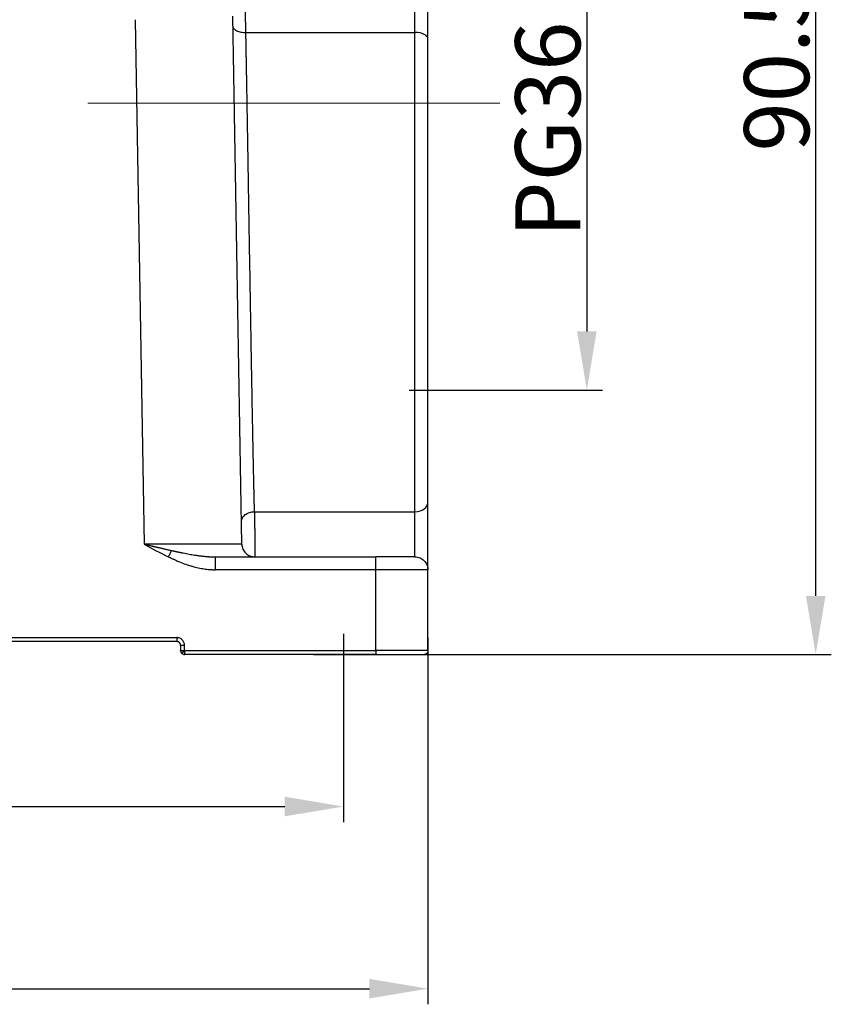
# Model space of a CAD drawing. Units: millimetres. Extents: x 3451 to 4193, y 481 to 1006.
# Drawn here: x 3646 to 3708, y 713 to 788 of the extents above; entities that cross this region are included whole.
import ezdxf

# ---------------------------------------------------------------- set-up
doc = ezdxf.new("R2010")
doc.units = ezdxf.units.MM
doc.header["$LTSCALE"] = 65.395
doc.header["$PDMODE"] = 3
doc.header["$PDSIZE"] = 8
doc.linetypes.add('CENTERX2', pattern=[4, 2.5, -0.5, 0.5, -0.5])
doc.layers.get('0').update_dxf_attribs({"linetype": 'CONTINUOUS', "lineweight": 30})
doc.layers.get('Defpoints').update_dxf_attribs({"linetype": 'CONTINUOUS'})
doc.layers.add('Cen', color=1, linetype='CENTERX2', lineweight=15)
doc.layers.add('Dim', color=3, linetype='CONTINUOUS', lineweight=15)
doc.styles.add('Romans字体', font='romans.shx', dxfattribs={"width": 0.75})
doc.dimstyles.new('01', dxfattribs={"dimtxt": 5, "dimasz": 4.5, "dimexe": 1.2, "dimexo": 0.2, "dimgap": 0.5, "dimtad": 1, "dimdec": 1, "dimdsep": 46, "dimtxsty": 'Romans字体', "dimcen": 0, "dimclrd": 1, "dimclre": 6, "dimclrt": 4, "dimazin": 2, "dimtfac": 1, "dimtdec": 1, "dimtofl": 0, "dimtmove": 0, "dimatfit": 3, "dimfxl": 1, "dimtolj": 1, "dimtzin": 0, "dimarcsym": 0})

# ---------------------------------------------------------------- blocks, each defined once
blk = doc.blocks.new('*D13')
at = {"layer": 'Defpoints', "color": 0, "transparency": 16777216}
for p in [(3675.798, 799.787), (3675.798, 759.787), (3689.648, 759.787)]:
    blk.add_point(p, dxfattribs=at)
at = {"layer": 'Dim', "color": 6, "lineweight": -2, "transparency": 16777216}
for p, q in [((3675.998, 799.787), (3690.848, 799.787)), ((3675.998, 759.787), (3690.848, 759.787))]:
    blk.add_line(p, q, dxfattribs=at)
at = {"layer": 'Dim', "color": 1, "lineweight": -2, "transparency": 16777216}
blk.add_line((3689.648, 795.287), (3689.648, 764.287), dxfattribs=at)
at = {"layer": 'Dim', "color": 1, "transparency": 16777216}
for points in [[(3688.898, 795.287), (3690.398, 795.287), (3689.648, 799.787)], [(3688.898, 764.287), (3690.398, 764.287), (3689.648, 759.787)]]:
    blk.add_solid(points, dxfattribs=at)
at = {"layer": 'Dim', "color": 4, "transparency": 16777216, "insert": (3686.648, 779.787), "char_height": 5, "attachment_point": 5, "rotation": 90, "style": 'Romans字体'}
blk.add_mtext('\\A1;PG36', dxfattribs=at)
blk = doc.blocks.new('*D24')
at = {"color": 6, "lineweight": -2, "transparency": 16777216}
for p, q in [((3558.944, 741.576), (3558.944, 726.61)), ((3670.944, 741.076), (3670.944, 726.61))]:
    blk.add_line(p, q, dxfattribs=at)
at = {"color": 1, "lineweight": -2, "transparency": 16777216}
blk.add_line((3563.444, 727.81), (3666.444, 727.81), dxfattribs=at)
at = {"color": 1, "transparency": 16777216}
for points in [[(3563.444, 728.56), (3563.444, 727.06), (3558.944, 727.81)], [(3666.444, 728.56), (3666.444, 727.06), (3670.944, 727.81)]]:
    blk.add_solid(points, dxfattribs=at)
at = {"layer": 'Defpoints', "color": 0, "transparency": 16777216}
for p in [(3558.944, 741.776), (3670.944, 741.276), (3670.944, 727.81)]:
    blk.add_point(p, dxfattribs=at)
at = {"color": 4, "transparency": 16777216, "insert": (3614.944, 730.81), "char_height": 5, "attachment_point": 5, "style": 'Romans字体'}
blk.add_mtext('\\A1;112', dxfattribs=at)
blk = doc.blocks.new('*D27')
at = {"layer": 'Defpoints', "color": 0, "transparency": 16777216}
for p in [(3659.259, 829.978), (3707.229, 829.978), (3668.462, 739.477)]:
    blk.add_point(p, dxfattribs=at)
at = {"layer": 'Dim', "color": 6, "lineweight": -2, "transparency": 16777216}
for p, q in [((3659.459, 829.978), (3708.429, 829.978)), ((3668.662, 739.477), (3708.429, 739.477))]:
    blk.add_line(p, q, dxfattribs=at)
at = {"layer": 'Dim', "color": 1, "lineweight": -2, "transparency": 16777216}
blk.add_line((3707.229, 743.977), (3707.229, 825.478), dxfattribs=at)
at = {"layer": 'Dim', "color": 1, "transparency": 16777216}
for points in [[(3706.479, 825.478), (3707.979, 825.478), (3707.229, 829.978)], [(3706.479, 743.977), (3707.979, 743.977), (3707.229, 739.477)]]:
    blk.add_solid(points, dxfattribs=at)
at = {"layer": 'Dim', "color": 4, "transparency": 16777216, "insert": (3704.229, 784.728), "char_height": 5, "attachment_point": 5, "rotation": 90, "style": 'Romans字体'}
blk.add_mtext('\\A1;90.5', dxfattribs=at)
blk = doc.blocks.new('*D28')
at = {"layer": 'Defpoints', "color": 0, "transparency": 16777216}
for p in [(3552.444, 741.001), (3677.444, 741.001), (3677.444, 713.824)]:
    blk.add_point(p, dxfattribs=at)
at = {"layer": 'Dim', "color": 6, "lineweight": -2, "transparency": 16777216}
for p, q in [((3552.444, 740.801), (3552.444, 712.624)), ((3677.444, 740.801), (3677.444, 712.624))]:
    blk.add_line(p, q, dxfattribs=at)
at = {"layer": 'Dim', "color": 1, "lineweight": -2, "transparency": 16777216}
blk.add_line((3556.944, 713.824), (3672.944, 713.824), dxfattribs=at)
at = {"layer": 'Dim', "color": 1, "transparency": 16777216}
for points in [[(3556.944, 714.574), (3556.944, 713.074), (3552.444, 713.824)], [(3672.944, 714.574), (3672.944, 713.074), (3677.444, 713.824)]]:
    blk.add_solid(points, dxfattribs=at)
at = {"layer": 'Dim', "color": 4, "transparency": 16777216, "insert": (3614.944, 716.824), "char_height": 5, "attachment_point": 5, "style": 'Romans字体'}
blk.add_mtext('\\A1;125', dxfattribs=at)

msp = doc.modelspace()

# ---------------------------------------------------------------- linework, layer by layer
at = {"linetype": 'Continuous'}
for p, q in [((3676.444, 787.244), (3676.444, 801.969)), ((3677.444, 786.752), (3677.444, 801.477)), ((3663.457, 787.244), (3663.429, 788.855)), ((3654.949, 788.226), (3655.652, 747.959)), ((3663.151, 747.959), (3662.443, 788.5)), ((3663.457, 787.244), (3676.444, 787.244)), ((3676.444, 750.446), (3676.444, 787.244)), ((3677.444, 751.18), (3677.444, 786.752)), ((3677.444, 745.977), (3677.444, 751.18)), ((3664.121, 750.446), (3676.444, 750.446)), ((3676.444, 746.977), (3676.444, 750.446)), ((3661.088, 746.977), (3673.445, 746.977)), ((3673.444, 745.994), (3661.088, 745.994)), ((3673.444, 739.782), (3673.444, 745.994)), ((3571.744, 740.782), (3658.144, 740.782)), ((3658.144, 740.477), (3571.744, 740.477)), ((3658.444, 740.177), (3658.444, 739.915)), ((3658.745, 739.781), (3658.745, 740.182)), ((3658.444, 739.915), (3658.444, 739.773)), ((3658.444, 739.915), (3658.444, 739.777)), ((3658.744, 739.781), (3658.744, 739.477)), ((3673.445, 739.477), (3658.744, 739.477)), ((3658.745, 739.781), (3673.444, 739.782))]:
    msp.add_line(p, q, dxfattribs=at)
for start, end in [(179.9836, 225), (225, 269.99996)]:
    msp.add_arc((3658.744, 739.777), 0.3, start, end, dxfattribs=at)
for centre, major_axis, ratio, start_param, end_param in [((3676.444, 786.752), (-1, 0), 0.492228, 3.141593, 4.712389), ((3676.444, 751.18), (1, 0), 0.734375, 4.712389, 6.283185), ((3673.444, 739.477), (-3.7, 0), 0.00001, 1.570925, 3.141682)]:
    msp.add_ellipse(centre, major_axis=major_axis, ratio=ratio, start_param=start_param, end_param=end_param, dxfattribs=at)
for points, knots in [([(3662.457, 787.719), (3662.458, 787.686), (3662.465, 787.655), (3662.491, 787.592), (3662.51, 787.562), (3662.561, 787.503), (3662.592, 787.475), (3662.665, 787.423), (3662.707, 787.399), (3662.799, 787.355), (3662.85, 787.336), (3662.958, 787.302), (3663.016, 787.287), (3663.137, 787.264), (3663.199, 787.256), (3663.327, 787.245), (3663.392, 787.243), (3663.457, 787.244)], [0, 0, 0, 0, 0.125, 0.125, 0.25, 0.25, 0.375, 0.375, 0.5, 0.5, 0.625, 0.625, 0.75, 0.75, 0.875, 0.875, 1, 1, 1, 1]), ([(3664.121, 750.446), (3664.12, 750.466), (3664.119, 750.507), (3664.118, 750.568), (3664.116, 750.63), (3664.115, 750.692), (3664.113, 750.754), (3664.112, 750.816), (3664.11, 750.879), (3664.109, 750.942), (3664.107, 751.005), (3664.106, 751.069), (3664.104, 751.132), (3664.103, 751.196), (3664.101, 751.26), (3664.1, 751.325), (3664.098, 751.389), (3664.097, 751.454), (3664.095, 751.519), (3664.094, 751.585), (3664.092, 751.65), (3664.091, 751.716), (3664.089, 751.782), (3664.088, 751.849), (3664.086, 751.915), (3664.085, 751.982), (3664.083, 752.049), (3664.082, 752.117), (3664.08, 752.184), (3664.079, 752.252), (3664.077, 752.32), (3664.076, 752.388), (3664.074, 752.457), (3664.073, 752.526), (3664.071, 752.595), (3664.069, 752.664), (3664.059, 753.143), (3664.039, 754.072), (3664.01, 755.517), (3663.979, 757.074), (3663.947, 758.744), (3663.915, 760.508), (3663.881, 762.412), (3663.845, 764.508), (3663.805, 766.871), (3663.764, 769.352), (3663.724, 771.733), (3663.69, 773.798), (3663.662, 775.486), (3663.64, 776.797), (3663.625, 777.734), (3663.615, 778.301), (3663.61, 778.632), (3663.606, 778.848), (3663.602, 779.069), (3663.598, 779.289), (3663.595, 779.507), (3663.591, 779.724), (3663.587, 779.939), (3663.584, 780.153), (3663.58, 780.365), (3663.577, 780.575), (3663.573, 780.784), (3663.569, 780.991), (3663.566, 781.197), (3663.562, 781.401), (3663.559, 781.603), (3663.555, 781.804), (3663.552, 782.004), (3663.548, 782.201), (3663.545, 782.398), (3663.542, 782.592), (3663.538, 782.785), (3663.535, 782.976), (3663.531, 783.166), (3663.528, 783.354), (3663.525, 783.541), (3663.521, 783.726), (3663.518, 783.909), (3663.515, 784.091), (3663.512, 784.271), (3663.509, 784.45), (3663.505, 784.627), (3663.502, 784.802), (3663.499, 784.976), (3663.496, 785.148), (3663.493, 785.319), (3663.49, 785.488), (3663.487, 785.655), (3663.484, 785.821), (3663.481, 785.985), (3663.478, 786.148), (3663.475, 786.309), (3663.472, 786.469), (3663.469, 786.627), (3663.466, 786.783), (3663.463, 786.938), (3663.46, 787.092), (3663.458, 787.193), (3663.457, 787.244)], [0, 0, 0, 0, 0.002241, 0.004483, 0.006727, 0.008973, 0.011221, 0.01347, 0.015721, 0.017974, 0.020229, 0.022486, 0.024744, 0.027004, 0.029266, 0.03153, 0.033795, 0.036063, 0.038332, 0.040602, 0.042875, 0.045149, 0.047425, 0.049703, 0.051983, 0.054265, 0.056548, 0.058833, 0.06112, 0.063408, 0.065699, 0.067991, 0.070285, 0.07258, 0.074878, 0.077177, 0.079478, 0.122476, 0.166988, 0.213014, 0.260553, 0.309605, 0.358655, 0.413356, 0.473708, 0.539711, 0.600305, 0.651662, 0.693781, 0.726659, 0.750295, 0.764688, 0.769838, 0.775509, 0.781151, 0.786763, 0.792346, 0.797899, 0.803422, 0.808915, 0.814379, 0.819813, 0.825217, 0.830592, 0.835937, 0.841252, 0.846538, 0.851794, 0.85702, 0.862216, 0.867383, 0.87252, 0.877628, 0.882706, 0.887754, 0.892772, 0.897761, 0.90272, 0.907649, 0.912549, 0.917419, 0.922259, 0.927069, 0.93185, 0.936601, 0.941323, 0.946015, 0.950677, 0.955309, 0.959912, 0.964485, 0.969028, 0.973542, 0.978026, 0.98248, 0.986904, 0.991299, 0.995665, 1, 1, 1, 1]), ([(3663.121, 749.694), (3663.12, 749.742), (3663.126, 749.791), (3663.15, 749.886), (3663.169, 749.933), (3663.218, 750.023), (3663.249, 750.067), (3663.321, 750.148), (3663.363, 750.187), (3663.455, 750.256), (3663.507, 750.288), (3663.616, 750.343), (3663.674, 750.367), (3663.796, 750.405), (3663.859, 750.42), (3663.989, 750.44), (3664.055, 750.445), (3664.121, 750.446)], [0, 0, 0, 0, 0.125, 0.125, 0.25, 0.25, 0.375, 0.375, 0.5, 0.5, 0.625, 0.625, 0.75, 0.75, 0.875, 0.875, 1, 1, 1, 1]), ([(3664.121, 750.446), (3664.121, 750.441), (3664.121, 750.431), (3664.121, 750.416), (3664.121, 750.4), (3664.121, 750.385), (3664.121, 750.369), (3664.122, 750.352), (3664.122, 750.336), (3664.122, 750.319), (3664.122, 750.301), (3664.122, 750.284), (3664.122, 750.266), (3664.122, 750.247), (3664.123, 750.229), (3664.123, 750.21), (3664.123, 750.191), (3664.123, 750.171), (3664.123, 750.151), (3664.123, 750.131), (3664.124, 750.11), (3664.124, 750.089), (3664.124, 750.068), (3664.124, 750.046), (3664.124, 750.024), (3664.125, 750.001), (3664.125, 749.979), (3664.125, 749.955), (3664.125, 749.932), (3664.125, 749.908), (3664.126, 749.884), (3664.126, 749.86), (3664.126, 749.835), (3664.126, 749.81), (3664.126, 749.784), (3664.127, 749.758), (3664.127, 749.732), (3664.127, 749.705), (3664.127, 749.679), (3664.128, 749.651), (3664.128, 749.624), (3664.128, 749.596), (3664.128, 749.568), (3664.129, 749.539), (3664.129, 749.51), (3664.129, 749.481), (3664.129, 749.452), (3664.13, 749.335), (3664.132, 749.127), (3664.135, 748.828), (3664.137, 748.531), (3664.139, 748.324), (3664.14, 748.201), (3664.141, 748.155), (3664.141, 748.11), (3664.142, 748.065), (3664.142, 748.021), (3664.142, 747.978), (3664.143, 747.935), (3664.143, 747.893), (3664.143, 747.852), (3664.144, 747.812), (3664.144, 747.773), (3664.144, 747.734), (3664.145, 747.696), (3664.145, 747.659), (3664.145, 747.623), (3664.146, 747.588), (3664.146, 747.554), (3664.146, 747.521), (3664.147, 747.488), (3664.147, 747.457), (3664.147, 747.426), (3664.147, 747.397), (3664.148, 747.368), (3664.148, 747.34), (3664.148, 747.314), (3664.148, 747.288), (3664.149, 747.264), (3664.149, 747.24), (3664.149, 747.217), (3664.149, 747.196), (3664.149, 747.175), (3664.149, 747.156), (3664.15, 747.137), (3664.15, 747.12), (3664.15, 747.103), (3664.15, 747.088), (3664.15, 747.073), (3664.15, 747.06), (3664.15, 747.047), (3664.15, 747.036), (3664.151, 747.026), (3664.151, 747.016), (3664.151, 747.008), (3664.151, 747), (3664.151, 746.994), (3664.151, 746.989), (3664.151, 746.984), (3664.151, 746.981), (3664.151, 746.979), (3664.151, 746.977), (3664.151, 746.977), (3664.151, 746.977)], [0, 0, 0, 0, 0.004516, 0.009074, 0.013673, 0.018313, 0.022995, 0.027719, 0.032483, 0.03729, 0.042137, 0.047026, 0.051957, 0.056929, 0.061942, 0.066997, 0.072094, 0.077231, 0.08241, 0.087631, 0.092893, 0.098197, 0.103542, 0.108928, 0.114356, 0.119825, 0.125336, 0.130888, 0.136481, 0.142116, 0.147793, 0.153511, 0.15927, 0.165071, 0.170913, 0.176797, 0.182722, 0.188688, 0.194696, 0.200745, 0.206836, 0.212969, 0.219142, 0.225357, 0.231614, 0.237912, 0.244251, 0.250632, 0.312974, 0.375316, 0.437658, 0.499999, 0.510492, 0.520958, 0.531396, 0.541806, 0.552189, 0.562544, 0.572872, 0.583172, 0.593445, 0.60369, 0.613907, 0.624097, 0.634259, 0.644394, 0.654501, 0.664581, 0.674633, 0.684657, 0.694654, 0.704623, 0.714565, 0.724479, 0.734366, 0.744225, 0.754056, 0.76386, 0.773636, 0.783385, 0.793106, 0.8028, 0.812466, 0.822105, 0.831716, 0.841299, 0.850855, 0.860383, 0.869884, 0.879357, 0.888803, 0.898221, 0.907611, 0.916974, 0.926309, 0.935617, 0.944897, 0.95415, 0.963375, 0.972573, 0.981743, 0.990885, 1, 1, 1, 1]), ([(3655.652, 747.959), (3655.672, 747.955), (3655.713, 747.945), (3655.774, 747.93), (3655.834, 747.915), (3655.895, 747.9), (3655.956, 747.886), (3656.017, 747.871), (3656.078, 747.856), (3656.139, 747.842), (3656.2, 747.827), (3656.261, 747.813), (3656.322, 747.798), (3656.383, 747.784), (3656.444, 747.769), (3656.506, 747.755), (3656.567, 747.74), (3656.628, 747.726), (3656.703, 747.709), (3656.791, 747.688), (3656.893, 747.665), (3656.997, 747.641), (3657.101, 747.616), (3657.206, 747.592), (3657.313, 747.567), (3657.421, 747.543), (3657.53, 747.518), (3657.64, 747.493), (3657.713, 747.476), (3657.75, 747.468)], [0, 0, 0, 0, 0.028876, 0.057767, 0.086674, 0.115599, 0.144542, 0.173504, 0.202486, 0.231488, 0.260511, 0.289556, 0.318624, 0.347716, 0.376832, 0.405973, 0.43514, 0.464334, 0.493556, 0.54171, 0.590401, 0.639635, 0.689417, 0.739754, 0.790653, 0.84212, 0.894161, 0.946786, 1, 1, 1, 1]), ([(3663.151, 747.959), (3663.151, 747.959), (3663.151, 747.959), (3663.151, 747.959), (3663.15, 747.959), (3663.149, 747.959), (3663.148, 747.959), (3663.147, 747.959), (3663.145, 747.959), (3663.143, 747.959), (3663.141, 747.959), (3663.138, 747.959), (3663.135, 747.958), (3663.132, 747.958), (3663.128, 747.958), (3663.124, 747.958), (3663.12, 747.958), (3663.115, 747.958), (3663.11, 747.958), (3663.104, 747.958), (3663.098, 747.958), (3663.091, 747.958), (3663.084, 747.958), (3663.076, 747.958), (3663.068, 747.958), (3663.06, 747.958), (3663.051, 747.957), (3663.041, 747.957), (3663.031, 747.957), (3663.02, 747.957), (3663.009, 747.957), (3662.997, 747.957), (3662.984, 747.957), (3662.971, 747.957), (3662.957, 747.957), (3662.942, 747.957), (3662.927, 747.957), (3662.911, 747.957), (3662.894, 747.957), (3662.877, 747.957), (3662.859, 747.957), (3662.84, 747.957), (3662.82, 747.957), (3662.8, 747.956), (3662.779, 747.956), (3662.756, 747.956), (3662.734, 747.956), (3662.71, 747.956), (3662.685, 747.956), (3662.66, 747.956), (3662.633, 747.956), (3662.606, 747.956), (3662.577, 747.956), (3662.548, 747.956), (3662.518, 747.956), (3662.487, 747.956), (3662.455, 747.956), (3662.421, 747.956), (3662.387, 747.956), (3662.352, 747.956), (3662.316, 747.956), (3662.278, 747.956), (3662.24, 747.956), (3662.2, 747.956), (3662.159, 747.956), (3662.118, 747.956), (3662.075, 747.956), (3662.03, 747.956), (3661.985, 747.956), (3661.939, 747.956), (3661.891, 747.956), (3661.842, 747.956), (3661.792, 747.956), (3661.74, 747.956), (3661.688, 747.956), (3661.634, 747.955), (3661.579, 747.955), (3661.522, 747.955), (3661.465, 747.955), (3661.406, 747.955), (3661.345, 747.955), (3661.283, 747.955), (3661.22, 747.955), (3661.156, 747.955), (3661.09, 747.955), (3661.023, 747.955), (3660.935, 747.955), (3660.825, 747.955), (3660.692, 747.955), (3660.558, 747.955), (3660.423, 747.955), (3660.288, 747.955), (3660.152, 747.955), (3660.015, 747.956), (3659.879, 747.956), (3659.742, 747.956), (3659.605, 747.956), (3659.469, 747.956), (3659.333, 747.956), (3659.197, 747.956), (3659.062, 747.956), (3658.928, 747.956), (3658.794, 747.956), (3658.662, 747.956), (3658.53, 747.956), (3658.4, 747.956), (3658.271, 747.956), (3658.144, 747.956), (3658.018, 747.956), (3657.893, 747.956), (3657.77, 747.957), (3657.649, 747.957), (3657.529, 747.957), (3657.412, 747.957), (3657.296, 747.957), (3657.182, 747.957), (3657.07, 747.957), (3656.96, 747.957), (3656.852, 747.957), (3656.746, 747.958), (3656.643, 747.958), (3656.541, 747.958), (3656.442, 747.958), (3656.345, 747.958), (3656.251, 747.958), (3656.158, 747.958), (3656.068, 747.959), (3655.98, 747.959), (3655.895, 747.959), (3655.812, 747.959), (3655.731, 747.959), (3655.678, 747.959), (3655.652, 747.959)], [0, 0, 0, 0, 0.003493, 0.007042, 0.010649, 0.014313, 0.018033, 0.02181, 0.025644, 0.029536, 0.033484, 0.037488, 0.04155, 0.045669, 0.049844, 0.054077, 0.058366, 0.062713, 0.067116, 0.071576, 0.076093, 0.080667, 0.085297, 0.089985, 0.09473, 0.099531, 0.10439, 0.109305, 0.114277, 0.119306, 0.124392, 0.129535, 0.134735, 0.139991, 0.145305, 0.150675, 0.156103, 0.161587, 0.167128, 0.172726, 0.178381, 0.184093, 0.189862, 0.195687, 0.20157, 0.207509, 0.213506, 0.219559, 0.225669, 0.231836, 0.23806, 0.244341, 0.250679, 0.257073, 0.263525, 0.270033, 0.276599, 0.283221, 0.2899, 0.296636, 0.303429, 0.310279, 0.317185, 0.324149, 0.33117, 0.338247, 0.345381, 0.352573, 0.359821, 0.367126, 0.374488, 0.381906, 0.389382, 0.396915, 0.404504, 0.412151, 0.419854, 0.427614, 0.435431, 0.443305, 0.451236, 0.459224, 0.467269, 0.47537, 0.483529, 0.491744, 0.500016, 0.515592, 0.530964, 0.546133, 0.5611, 0.575863, 0.590424, 0.604781, 0.618936, 0.632888, 0.646637, 0.660183, 0.673526, 0.686666, 0.699603, 0.712337, 0.724869, 0.737197, 0.749322, 0.761245, 0.772964, 0.784481, 0.795795, 0.806906, 0.817813, 0.828518, 0.83902, 0.849319, 0.859415, 0.869309, 0.878999, 0.888486, 0.89777, 0.906852, 0.91573, 0.924406, 0.932879, 0.941148, 0.949215, 0.957079, 0.96474, 0.972198, 0.979453, 0.986505, 0.993354, 1, 1, 1, 1]), ([(3663.151, 747.959), (3663.152, 747.895), (3663.16, 747.83), (3663.187, 747.704), (3663.207, 747.642), (3663.258, 747.523), (3663.289, 747.466), (3663.362, 747.359), (3663.404, 747.309), (3663.496, 747.218), (3663.547, 747.177), (3663.655, 747.106), (3663.712, 747.076), (3663.832, 747.027), (3663.895, 747.008), (3664.022, 746.983), (3664.086, 746.977), (3664.151, 746.977)], [0, 0, 0, 0, 0.125, 0.125, 0.25, 0.25, 0.375, 0.375, 0.5, 0.5, 0.625, 0.625, 0.75, 0.75, 0.875, 0.875, 1, 1, 1, 1]), ([(3657.514, 746.977), (3657.556, 747.064), (3657.597, 747.151), (3657.677, 747.317), (3657.716, 747.396), (3657.75, 747.468)], [0, 0, 0, 0, 0.5, 0.5, 1, 1, 1, 1]), ([(3657.514, 746.977), (3657.538, 746.965), (3657.59, 746.941), (3657.672, 746.902), (3657.762, 746.86), (3657.862, 746.814), (3657.972, 746.765), (3658.09, 746.713), (3658.219, 746.658), (3658.472, 746.553), (3658.809, 746.424), (3659.177, 746.303), (3659.452, 746.224), (3659.679, 746.166), (3659.908, 746.115), (3660.136, 746.074), (3660.351, 746.042), (3660.544, 746.02), (3660.709, 746.006), (3660.845, 745.999), (3660.952, 745.996), (3661.03, 745.994), (3661.072, 745.994), (3661.088, 745.994)], [0, 0, 0, 0, 0.021593, 0.045782, 0.072577, 0.101985, 0.134018, 0.168687, 0.206007, 0.245994, 0.389189, 0.494751, 0.556811, 0.619261, 0.682106, 0.745368, 0.804889, 0.856805, 0.901038, 0.937526, 0.966214, 0.987052, 1, 1, 1, 1]), ([(3657.75, 747.468), (3657.77, 747.464), (3657.808, 747.455), (3657.865, 747.443), (3657.92, 747.43), (3657.975, 747.418), (3658.029, 747.406), (3658.082, 747.395), (3658.134, 747.384), (3658.185, 747.373), (3658.234, 747.362), (3658.283, 747.352), (3658.331, 747.342), (3658.378, 747.332), (3658.424, 747.323), (3658.469, 747.314), (3658.513, 747.305), (3658.556, 747.296), (3658.598, 747.288), (3658.705, 747.267), (3658.872, 747.234), (3659.096, 747.193), (3659.309, 747.156), (3659.481, 747.128), (3659.614, 747.107), (3659.713, 747.092), (3659.81, 747.078), (3659.906, 747.065), (3660, 747.053), (3660.092, 747.042), (3660.184, 747.031), (3660.273, 747.022), (3660.361, 747.013), (3660.448, 747.006), (3660.533, 746.999), (3660.617, 746.993), (3660.699, 746.988), (3660.78, 746.984), (3660.859, 746.981), (3660.937, 746.979), (3661.013, 746.977), (3661.063, 746.977), (3661.088, 746.977)], [0, 0, 0, 0, 0.017177, 0.034069, 0.050678, 0.067001, 0.083039, 0.098791, 0.114256, 0.129435, 0.144326, 0.158928, 0.173242, 0.187267, 0.201001, 0.214445, 0.227598, 0.240458, 0.253026, 0.2653, 0.335765, 0.402963, 0.466863, 0.527433, 0.557443, 0.587022, 0.616168, 0.64488, 0.673156, 0.700993, 0.728389, 0.755343, 0.781852, 0.807914, 0.833526, 0.858685, 0.88339, 0.907637, 0.931424, 0.954748, 0.977608, 1, 1, 1, 1]), ([(3661.088, 746.977), (3661.088, 746.977), (3661.088, 746.971), (3661.088, 746.946), (3661.088, 746.927), (3661.088, 746.878), (3661.088, 746.848), (3661.088, 746.776), (3661.088, 746.736), (3661.088, 746.645), (3661.088, 746.595), (3661.088, 746.488), (3661.088, 746.431), (3661.088, 746.312), (3661.088, 746.25), (3661.088, 746.124), (3661.088, 746.059), (3661.088, 745.994)], [0, 0, 0, 0, 0.124862, 0.124862, 0.249882, 0.249882, 0.374902, 0.374902, 0.499921, 0.499921, 0.624941, 0.624941, 0.749961, 0.749961, 0.87498, 0.87498, 1, 1, 1, 1]), ([(3673.444, 745.994), (3673.444, 746.059), (3673.444, 746.124), (3673.444, 746.25), (3673.444, 746.312), (3673.444, 746.431), (3673.444, 746.488), (3673.444, 746.595), (3673.444, 746.645), (3673.444, 746.736), (3673.444, 746.776), (3673.444, 746.848), (3673.444, 746.878), (3673.444, 746.927), (3673.444, 746.946), (3673.444, 746.971), (3673.444, 746.977), (3673.444, 746.977)], [0, 0, 0, 0, 0.125039, 0.125039, 0.250078, 0.250078, 0.375117, 0.375117, 0.500155, 0.500155, 0.625194, 0.625194, 0.750233, 0.750233, 0.875272, 0.875272, 1, 1, 1, 1]), ([(3676.444, 746.977), (3676.444, 746.977), (3676.425, 746.977), (3676.349, 746.977), (3676.291, 746.977), (3676.141, 746.977), (3676.048, 746.977), (3675.83, 746.977), (3675.705, 746.977), (3675.427, 746.977), (3675.275, 746.977), (3674.948, 746.977), (3674.774, 746.977), (3674.411, 746.977), (3674.223, 746.977), (3673.837, 746.977), (3673.641, 746.977), (3673.445, 746.977)], [0, 0, 0, 0, 0.125, 0.125, 0.25, 0.25, 0.375, 0.375, 0.5, 0.5, 0.625, 0.625, 0.75, 0.75, 0.875, 0.875, 1, 1, 1, 1]), ([(3676.444, 746.977), (3676.51, 746.977), (3676.575, 746.97), (3676.704, 746.945), (3676.767, 746.926), (3676.888, 746.876), (3676.946, 746.845), (3677.054, 746.772), (3677.105, 746.73), (3677.198, 746.638), (3677.24, 746.587), (3677.312, 746.478), (3677.343, 746.42), (3677.393, 746.299), (3677.412, 746.236), (3677.438, 746.108), (3677.444, 746.042), (3677.444, 745.977)], [0, 0, 0, 0, 0.125, 0.125, 0.25, 0.25, 0.375, 0.375, 0.5, 0.5, 0.625, 0.625, 0.75, 0.75, 0.875, 0.875, 1, 1, 1, 1]), ([(3677.444, 745.977), (3677.444, 745.977), (3677.444, 745.977), (3677.444, 745.977), (3677.443, 745.977), (3677.443, 745.977), (3677.441, 745.978), (3677.44, 745.978), (3677.439, 745.978), (3677.437, 745.978), (3677.435, 745.978), (3677.433, 745.978), (3677.43, 745.978), (3677.427, 745.979), (3677.425, 745.979), (3677.421, 745.979), (3677.418, 745.979), (3677.415, 745.979), (3677.411, 745.979), (3677.407, 745.979), (3677.403, 745.979), (3677.399, 745.98), (3677.394, 745.98), (3677.389, 745.98), (3677.385, 745.98), (3677.38, 745.98), (3677.374, 745.98), (3677.369, 745.98), (3677.363, 745.981), (3677.358, 745.981), (3677.352, 745.981), (3677.345, 745.981), (3677.339, 745.981), (3677.333, 745.981), (3677.326, 745.981), (3677.319, 745.981), (3677.313, 745.982), (3677.305, 745.982), (3677.298, 745.982), (3677.291, 745.982), (3677.283, 745.982), (3677.276, 745.982), (3677.268, 745.982), (3677.26, 745.982), (3677.252, 745.982), (3677.244, 745.983), (3677.236, 745.983), (3677.227, 745.983), (3677.219, 745.983), (3677.21, 745.983), (3677.201, 745.983), (3677.192, 745.983), (3677.183, 745.983), (3677.174, 745.983), (3677.165, 745.984), (3677.155, 745.984), (3677.146, 745.984), (3677.136, 745.984), (3677.127, 745.984), (3677.117, 745.984), (3677.107, 745.984), (3677.097, 745.984), (3677.087, 745.984), (3677.077, 745.984), (3677.067, 745.985), (3677.057, 745.985), (3677.046, 745.985), (3677.036, 745.985), (3677.025, 745.985), (3677.015, 745.985), (3677.004, 745.985), (3676.993, 745.985), (3676.983, 745.985), (3676.972, 745.985), (3676.961, 745.985), (3676.95, 745.986), (3676.939, 745.986), (3676.928, 745.986), (3676.916, 745.986), (3676.905, 745.986), (3676.894, 745.986), (3676.883, 745.986), (3676.871, 745.986), (3676.86, 745.986), (3676.849, 745.986), (3676.837, 745.986), (3676.826, 745.986), (3676.814, 745.986), (3676.802, 745.987), (3676.791, 745.987), (3676.779, 745.987), (3676.767, 745.987), (3676.756, 745.987), (3676.744, 745.987), (3676.732, 745.987), (3676.72, 745.987), (3676.709, 745.987), (3676.697, 745.987), (3676.685, 745.987), (3676.673, 745.987), (3676.661, 745.987), (3676.65, 745.987), (3676.638, 745.988), (3676.626, 745.988), (3676.614, 745.988), (3676.602, 745.988), (3676.59, 745.988), (3676.578, 745.988), (3676.566, 745.988), (3676.554, 745.988), (3676.543, 745.988), (3676.531, 745.988), (3676.519, 745.988), (3676.507, 745.988), (3676.495, 745.988), (3676.483, 745.988), (3676.471, 745.988), (3676.46, 745.988), (3676.448, 745.988), (3676.436, 745.989), (3676.424, 745.989), (3676.412, 745.989), (3676.401, 745.989), (3676.389, 745.989), (3676.377, 745.989), (3676.366, 745.989), (3676.354, 745.989), (3676.343, 745.989), (3676.331, 745.989), (3676.319, 745.989), (3676.308, 745.989), (3676.296, 745.989), (3676.285, 745.989), (3676.263, 745.989), (3676.229, 745.989), (3676.184, 745.99), (3676.139, 745.99), (3676.092, 745.99), (3676.046, 745.99), (3675.998, 745.99), (3675.951, 745.991), (3675.902, 745.991), (3675.853, 745.991), (3675.804, 745.991), (3675.755, 745.991), (3675.704, 745.991), (3675.654, 745.991), (3675.603, 745.992), (3675.551, 745.992), (3675.5, 745.992), (3675.448, 745.992), (3675.395, 745.992), (3675.342, 745.992), (3675.289, 745.992), (3675.236, 745.993), (3675.182, 745.993), (3675.128, 745.993), (3675.073, 745.993), (3675.019, 745.993), (3674.964, 745.993), (3674.909, 745.993), (3674.854, 745.993), (3674.798, 745.993), (3674.743, 745.993), (3674.687, 745.994), (3674.631, 745.994), (3674.575, 745.994), (3674.519, 745.994), (3674.463, 745.994), (3674.406, 745.994), (3674.35, 745.994), (3674.293, 745.994), (3674.237, 745.994), (3674.18, 745.994), (3674.123, 745.994), (3674.066, 745.994), (3674.01, 745.994), (3673.953, 745.994), (3673.896, 745.994), (3673.84, 745.994), (3673.783, 745.994), (3673.726, 745.994), (3673.67, 745.994), (3673.613, 745.994), (3673.557, 745.994), (3673.501, 745.994), (3673.463, 745.994), (3673.444, 745.994)], [0, 0, 0, 0, 0.005001, 0.009983, 0.014947, 0.019893, 0.02482, 0.029728, 0.034618, 0.039489, 0.044342, 0.049176, 0.053992, 0.058789, 0.063567, 0.068327, 0.073069, 0.077792, 0.082496, 0.087182, 0.091849, 0.096498, 0.101129, 0.10574, 0.110334, 0.114908, 0.119464, 0.124002, 0.128521, 0.133022, 0.137504, 0.141967, 0.146412, 0.150838, 0.155246, 0.159635, 0.164006, 0.168358, 0.172692, 0.177007, 0.181304, 0.185582, 0.189842, 0.194083, 0.198305, 0.202509, 0.206694, 0.210861, 0.21501, 0.219139, 0.223251, 0.227343, 0.231418, 0.235473, 0.23951, 0.243529, 0.247529, 0.25151, 0.255473, 0.259418, 0.263344, 0.267251, 0.27114, 0.27501, 0.278862, 0.282695, 0.28651, 0.290306, 0.294084, 0.297843, 0.301583, 0.305305, 0.309009, 0.312694, 0.31636, 0.320008, 0.323637, 0.327248, 0.33084, 0.334414, 0.337969, 0.341506, 0.345024, 0.348523, 0.352004, 0.355467, 0.358911, 0.362336, 0.365743, 0.369131, 0.372501, 0.375852, 0.379185, 0.382499, 0.385795, 0.389072, 0.392331, 0.395571, 0.398792, 0.401995, 0.40518, 0.408346, 0.411493, 0.414622, 0.417732, 0.420824, 0.423897, 0.426952, 0.429988, 0.433006, 0.436005, 0.438985, 0.441947, 0.444891, 0.447816, 0.450722, 0.45361, 0.456479, 0.45933, 0.462162, 0.464976, 0.467771, 0.470548, 0.473306, 0.476045, 0.478767, 0.481469, 0.484153, 0.486818, 0.489465, 0.492094, 0.494703, 0.497295, 0.499867, 0.509801, 0.519716, 0.529611, 0.539488, 0.549345, 0.559183, 0.569002, 0.578802, 0.588583, 0.598344, 0.608087, 0.61781, 0.627514, 0.637199, 0.646865, 0.656512, 0.66614, 0.675748, 0.685338, 0.694908, 0.704459, 0.713991, 0.723504, 0.732998, 0.742473, 0.751928, 0.761365, 0.770782, 0.78018, 0.789559, 0.798919, 0.80826, 0.817582, 0.826884, 0.836168, 0.845432, 0.854677, 0.863903, 0.87311, 0.882298, 0.891467, 0.900616, 0.909747, 0.918858, 0.92795, 0.937024, 0.946078, 0.955112, 0.964128, 0.973125, 0.982102, 0.991061, 1, 1, 1, 1]), ([(3658.144, 740.782), (3658.144, 740.742), (3658.144, 740.703), (3658.144, 740.629), (3658.144, 740.595), (3658.144, 740.538), (3658.144, 740.516), (3658.144, 740.485), (3658.144, 740.477), (3658.144, 740.477)], [0, 0, 0, 0, 0.250161, 0.250161, 0.500322, 0.500322, 0.750483, 0.750483, 1, 1, 1, 1]), ([(3658.745, 740.182), (3658.745, 740.221), (3658.741, 740.261), (3658.725, 740.338), (3658.714, 740.375), (3658.684, 740.448), (3658.665, 740.483), (3658.622, 740.548), (3658.597, 740.579), (3658.541, 740.634), (3658.511, 740.659), (3658.445, 740.703), (3658.41, 740.721), (3658.338, 740.752), (3658.3, 740.763), (3658.223, 740.778), (3658.184, 740.782), (3658.144, 740.782)], [0, 0, 0, 0, 0.125, 0.125, 0.25, 0.25, 0.375, 0.375, 0.5, 0.5, 0.625, 0.625, 0.75, 0.75, 0.875, 0.875, 1, 1, 1, 1]), ([(3658.444, 740.177), (3658.444, 740.18), (3658.444, 740.186), (3658.444, 740.195), (3658.443, 740.203), (3658.442, 740.212), (3658.441, 740.22), (3658.44, 740.229), (3658.438, 740.237), (3658.437, 740.245), (3658.435, 740.253), (3658.432, 740.261), (3658.43, 740.269), (3658.427, 740.277), (3658.425, 740.284), (3658.422, 740.292), (3658.419, 740.299), (3658.415, 740.306), (3658.412, 740.313), (3658.408, 740.32), (3658.405, 740.326), (3658.401, 740.333), (3658.397, 740.339), (3658.393, 740.346), (3658.388, 740.352), (3658.384, 740.357), (3658.38, 740.363), (3658.375, 740.369), (3658.371, 740.374), (3658.366, 740.379), (3658.361, 740.384), (3658.356, 740.389), (3658.351, 740.394), (3658.346, 740.399), (3658.341, 740.403), (3658.336, 740.407), (3658.328, 740.414), (3658.317, 740.422), (3658.303, 740.432), (3658.288, 740.441), (3658.273, 740.448), (3658.257, 740.455), (3658.241, 740.461), (3658.225, 740.466), (3658.209, 740.47), (3658.193, 740.473), (3658.177, 740.475), (3658.161, 740.477), (3658.15, 740.477), (3658.144, 740.477)], [0, 0, 0, 0, 0.018777, 0.03741, 0.055901, 0.074249, 0.092454, 0.110516, 0.128435, 0.146211, 0.163844, 0.181334, 0.198681, 0.215885, 0.232946, 0.249865, 0.26664, 0.283272, 0.299762, 0.316109, 0.332312, 0.348373, 0.364291, 0.380066, 0.395699, 0.411188, 0.426534, 0.441738, 0.456799, 0.471717, 0.486492, 0.501124, 0.515613, 0.52996, 0.544164, 0.558225, 0.572143, 0.609332, 0.646242, 0.682872, 0.719223, 0.755296, 0.791089, 0.826604, 0.86184, 0.896797, 0.931476, 0.965877, 1, 1, 1, 1]), ([(3658.744, 740.182), (3658.705, 740.182), (3658.666, 740.182), (3658.594, 740.181), (3658.561, 740.181), (3658.505, 740.18), (3658.483, 740.18), (3658.453, 740.178), (3658.445, 740.178), (3658.444, 740.177)], [0, 0, 0, 0, 0.25, 0.25, 0.5, 0.5, 0.75, 0.75, 1, 1, 1, 1]), ([(3658.444, 739.777), (3658.444, 739.777), (3658.445, 739.777), (3658.445, 739.777), (3658.445, 739.777), (3658.446, 739.778), (3658.447, 739.778), (3658.448, 739.778), (3658.45, 739.778), (3658.451, 739.778), (3658.453, 739.778), (3658.455, 739.778), (3658.457, 739.778), (3658.459, 739.779), (3658.461, 739.779), (3658.464, 739.779), (3658.466, 739.779), (3658.468, 739.779), (3658.471, 739.779), (3658.474, 739.779), (3658.476, 739.779), (3658.479, 739.779), (3658.482, 739.779), (3658.485, 739.78), (3658.487, 739.78), (3658.49, 739.78), (3658.493, 739.78), (3658.496, 739.78), (3658.499, 739.78), (3658.502, 739.78), (3658.504, 739.78), (3658.507, 739.78), (3658.51, 739.78), (3658.512, 739.78), (3658.515, 739.78), (3658.518, 739.78), (3658.52, 739.78), (3658.523, 739.78), (3658.525, 739.78), (3658.527, 739.781), (3658.53, 739.781), (3658.547, 739.781), (3658.582, 739.781), (3658.639, 739.782), (3658.693, 739.782), (3658.728, 739.781), (3658.745, 739.781), (3658.745, 739.781)], [0, 0, 0, 0, 0.018338, 0.036377, 0.054115, 0.071554, 0.088694, 0.105533, 0.122073, 0.138312, 0.154253, 0.169893, 0.185233, 0.200274, 0.215015, 0.229456, 0.243598, 0.257439, 0.270981, 0.284223, 0.297166, 0.309808, 0.322151, 0.334194, 0.345937, 0.357381, 0.368524, 0.379368, 0.389912, 0.400157, 0.410101, 0.419746, 0.429091, 0.438136, 0.446881, 0.455327, 0.463472, 0.471318, 0.478865, 0.486111, 0.493058, 0.499704, 0.64465, 0.776262, 0.894526, 0.999431, 1, 1, 1, 1]), ([(3658.745, 739.781), (3658.743, 739.778), (3658.739, 739.774), (3658.732, 739.768), (3658.727, 739.761), (3658.721, 739.755), (3658.715, 739.75), (3658.71, 739.744), (3658.704, 739.738), (3658.699, 739.733), (3658.694, 739.728), (3658.69, 739.723), (3658.685, 739.718), (3658.681, 739.713), (3658.676, 739.709), (3658.672, 739.705), (3658.668, 739.701), (3658.664, 739.697), (3658.661, 739.693), (3658.657, 739.69), (3658.648, 739.68), (3658.633, 739.665), (3658.613, 739.645), (3658.595, 739.627), (3658.582, 739.614), (3658.572, 739.604), (3658.565, 739.598), (3658.559, 739.592), (3658.553, 739.586), (3658.548, 739.581), (3658.544, 739.577), (3658.541, 739.573), (3658.538, 739.57), (3658.535, 739.568), (3658.534, 739.566), (3658.533, 739.565), (3658.532, 739.565), (3658.532, 739.565)], [0, 0, 0, 0, 0.019116, 0.037772, 0.055968, 0.073704, 0.090981, 0.107798, 0.124155, 0.140053, 0.155491, 0.170469, 0.184988, 0.199047, 0.212646, 0.225786, 0.238466, 0.250687, 0.262448, 0.273749, 0.284591, 0.356094, 0.427595, 0.499096, 0.570598, 0.606382, 0.642166, 0.677949, 0.713733, 0.749516, 0.7853, 0.821083, 0.856867, 0.89265, 0.928433, 0.964217, 1, 1, 1, 1]), ([(3677.444, 739.777), (3677.444, 739.777), (3677.444, 739.777), (3677.444, 739.777), (3677.443, 739.777), (3677.442, 739.777), (3677.441, 739.777), (3677.44, 739.777), (3677.438, 739.777), (3677.436, 739.777), (3677.434, 739.777), (3677.431, 739.777), (3677.428, 739.777), (3677.425, 739.777), (3677.422, 739.777), (3677.418, 739.777), (3677.414, 739.777), (3677.41, 739.777), (3677.406, 739.777), (3677.401, 739.778), (3677.396, 739.778), (3677.391, 739.778), (3677.386, 739.778), (3677.38, 739.778), (3677.374, 739.778), (3677.368, 739.778), (3677.361, 739.778), (3677.354, 739.778), (3677.347, 739.778), (3677.34, 739.778), (3677.332, 739.778), (3677.325, 739.778), (3677.317, 739.778), (3677.308, 739.778), (3677.3, 739.778), (3677.291, 739.778), (3677.282, 739.778), (3677.272, 739.778), (3677.263, 739.778), (3677.253, 739.778), (3677.243, 739.778), (3677.232, 739.778), (3677.222, 739.778), (3677.211, 739.778), (3677.2, 739.778), (3677.188, 739.778), (3677.176, 739.779), (3677.165, 739.779), (3677.152, 739.779), (3677.14, 739.779), (3677.127, 739.779), (3677.114, 739.779), (3677.101, 739.779), (3677.088, 739.779), (3677.074, 739.779), (3677.06, 739.779), (3677.046, 739.779), (3677.032, 739.779), (3677.017, 739.779), (3677.003, 739.779), (3676.987, 739.779), (3676.972, 739.779), (3676.957, 739.779), (3676.941, 739.779), (3676.925, 739.779), (3676.909, 739.779), (3676.892, 739.779), (3676.875, 739.779), (3676.858, 739.779), (3676.841, 739.779), (3676.824, 739.779), (3676.806, 739.78), (3676.788, 739.78), (3676.77, 739.78), (3676.752, 739.78), (3676.734, 739.78), (3676.715, 739.78), (3676.696, 739.78), (3676.677, 739.78), (3676.657, 739.78), (3676.638, 739.78), (3676.618, 739.78), (3676.598, 739.78), (3676.578, 739.78), (3676.557, 739.78), (3676.536, 739.78), (3676.516, 739.78), (3676.495, 739.78), (3676.473, 739.78), (3676.452, 739.78), (3676.43, 739.78), (3676.408, 739.78), (3676.386, 739.78), (3676.364, 739.78), (3676.341, 739.781), (3676.319, 739.781), (3676.296, 739.781), (3676.273, 739.781), (3676.25, 739.781), (3676.226, 739.781), (3676.202, 739.781), (3676.178, 739.781), (3676.153, 739.781), (3676.127, 739.781), (3676.101, 739.781), (3676.074, 739.781), (3676.047, 739.781), (3676.019, 739.781), (3675.991, 739.781), (3675.962, 739.781), (3675.932, 739.781), (3675.902, 739.781), (3675.871, 739.781), (3675.84, 739.781), (3675.808, 739.781), (3675.775, 739.781), (3675.742, 739.781), (3675.708, 739.781), (3675.673, 739.781), (3675.638, 739.781), (3675.602, 739.781), (3675.566, 739.781), (3675.529, 739.781), (3675.491, 739.781), (3675.453, 739.782), (3675.414, 739.782), (3675.374, 739.782), (3675.333, 739.782), (3675.292, 739.782), (3675.251, 739.782), (3675.208, 739.782), (3675.165, 739.782), (3675.121, 739.782), (3675.077, 739.782), (3675.032, 739.782), (3674.986, 739.782), (3674.94, 739.782), (3674.893, 739.782), (3674.845, 739.782), (3674.797, 739.782), (3674.747, 739.782), (3674.698, 739.782), (3674.647, 739.782), (3674.596, 739.782), (3674.544, 739.782), (3674.492, 739.782), (3674.439, 739.782), (3674.385, 739.782), (3674.331, 739.782), (3674.276, 739.782), (3674.22, 739.782), (3674.164, 739.782), (3674.107, 739.782), (3674.05, 739.782), (3673.992, 739.782), (3673.933, 739.782), (3673.874, 739.782), (3673.814, 739.782), (3673.754, 739.782), (3673.693, 739.782), (3673.631, 739.782), (3673.57, 739.782), (3673.507, 739.782), (3673.465, 739.782), (3673.444, 739.782)], [0, 0, 0, 0, 0.005209, 0.010418, 0.015627, 0.020836, 0.026045, 0.031254, 0.036463, 0.041672, 0.046881, 0.052089, 0.057298, 0.062507, 0.067716, 0.072925, 0.078134, 0.083343, 0.088552, 0.093761, 0.09897, 0.104179, 0.109387, 0.114596, 0.119805, 0.125014, 0.130223, 0.135432, 0.140641, 0.14585, 0.151058, 0.156267, 0.161476, 0.166685, 0.171894, 0.177103, 0.182311, 0.18752, 0.192729, 0.197938, 0.203147, 0.208356, 0.213564, 0.218773, 0.223982, 0.229191, 0.2344, 0.239608, 0.244817, 0.250026, 0.255235, 0.260444, 0.265652, 0.270861, 0.27607, 0.281279, 0.286487, 0.291696, 0.296905, 0.302114, 0.307322, 0.312531, 0.31774, 0.322949, 0.328157, 0.333366, 0.338575, 0.343784, 0.348992, 0.354201, 0.35941, 0.364618, 0.369827, 0.375036, 0.380244, 0.385453, 0.390662, 0.39587, 0.401079, 0.406288, 0.411496, 0.416705, 0.421914, 0.427122, 0.432331, 0.43754, 0.442748, 0.447957, 0.453166, 0.458374, 0.463583, 0.468792, 0.474, 0.479209, 0.484417, 0.489626, 0.494835, 0.500043, 0.505186, 0.510404, 0.515697, 0.521065, 0.526507, 0.532025, 0.537617, 0.543284, 0.549026, 0.554842, 0.560734, 0.5667, 0.572741, 0.578857, 0.585048, 0.591313, 0.597654, 0.604069, 0.610559, 0.617124, 0.623764, 0.630478, 0.637268, 0.644132, 0.651071, 0.658085, 0.665174, 0.672337, 0.679576, 0.686889, 0.694277, 0.70174, 0.709277, 0.71689, 0.724577, 0.732339, 0.740176, 0.748088, 0.756075, 0.764136, 0.772273, 0.780484, 0.78877, 0.797131, 0.805566, 0.814077, 0.822662, 0.831322, 0.840057, 0.848867, 0.857752, 0.866711, 0.875745, 0.884854, 0.894038, 0.903297, 0.912631, 0.922039, 0.931522, 0.94108, 0.950713, 0.960421, 0.970203, 0.980061, 0.989993, 1, 1, 1, 1]), ([(3673.444, 739.782), (3673.444, 739.742), (3673.444, 739.702), (3673.444, 739.629), (3673.444, 739.595), (3673.444, 739.538), (3673.444, 739.516), (3673.444, 739.485), (3673.444, 739.477), (3673.444, 739.477)], [0, 0, 0, 0, 0.25, 0.25, 0.5, 0.5, 0.75, 0.75, 1, 1, 1, 1]), ([(3677.444, 739.777), (3677.444, 739.738), (3677.437, 739.698), (3677.407, 739.626), (3677.384, 739.593), (3677.329, 739.537), (3677.296, 739.515), (3677.223, 739.485), (3677.184, 739.477), (3677.144, 739.477)], [0, 0, 0, 0, 0.25, 0.25, 0.5, 0.5, 0.75, 0.75, 1, 1, 1, 1])]:
    msp.add_open_spline(points, degree=3, knots=knots, dxfattribs=at)
for points in [[(3655.652, 747.959), (3656.263, 747.619), (3656.876, 747.282), (3657.514, 746.977)], [(3677.444, 739.777), (3677.444, 741.844), (3677.444, 743.91), (3677.444, 745.977)]]:
    msp.add_open_spline(points, degree=3, dxfattribs=at)
at = {"layer": 'Cen', "ltscale": 10}
msp.add_line((3682.971, 781.819), (3651.319, 781.819), dxfattribs=at)

# ---------------------------------------------------------------- dimensions: what is measured, and where the dimension line sits
dim = msp.add_linear_dim(base=(3670.944, 727.81), p1=(3558.944, 741.776), p2=(3670.944, 741.276), dimstyle='01')
dim.commit()
dim.dimension.update_dxf_attribs({"geometry": '*D24', "text_midpoint": (3614.944, 730.81)})
at = {"layer": 'Dim'}
dim = msp.add_linear_dim(base=(3707.229, 829.978), p1=(3668.462, 739.477), p2=(3659.259, 829.978), angle=90, dimstyle='01', dxfattribs=at)
dim.commit()
dim.dimension.update_dxf_attribs({"geometry": '*D27', "text_midpoint": (3707.229, 784.728), "dimtype": 160})
dim = msp.add_linear_dim(base=(3689.648, 759.787), p1=(3675.798, 799.787), p2=(3675.798, 759.787), angle=90, text='PG36', dimstyle='01', dxfattribs=at)
dim.commit()
dim.dimension.update_dxf_attribs({"geometry": '*D13', "text_midpoint": (3686.648, 779.787)})
dim = msp.add_linear_dim(base=(3677.444, 713.824), p1=(3552.444, 741.001), p2=(3677.444, 741.001), dimstyle='01', dxfattribs=at)
dim.commit()
dim.dimension.update_dxf_attribs({"geometry": '*D28', "text_midpoint": (3614.944, 716.824)})

doc.saveas('drawing.dxf')
